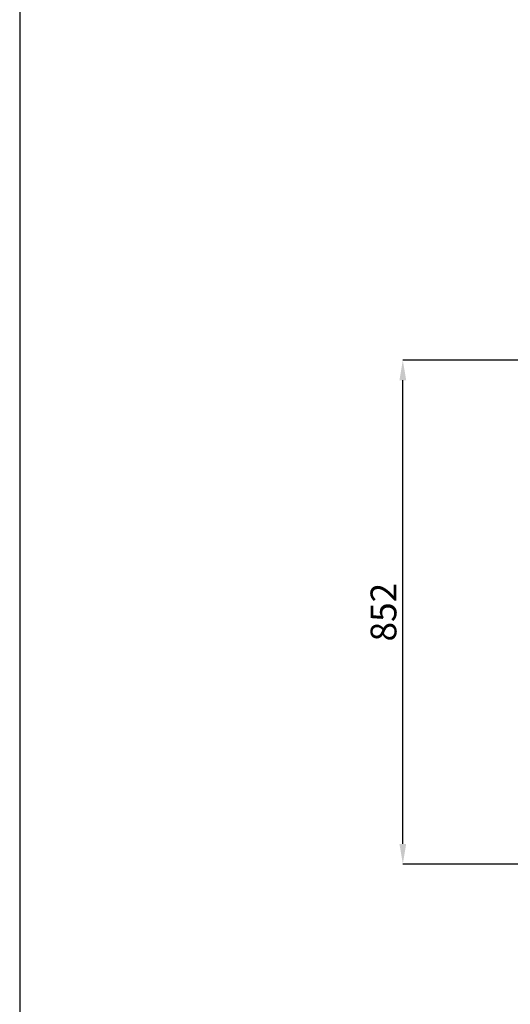
# Model space of a CAD drawing. Units: millimetres. Extents: x -2897 to 17424, y -11882 to 2488.
# Drawn here: x 12465 to 13294, y -1104 to 561 of the extents above; entities that cross this region are included whole.
import ezdxf

# ---------------------------------------------------------------- set-up
doc = ezdxf.new("R2010")
doc.units = ezdxf.units.MM
doc.header["$PDSIZE"] = -1
doc.layers.add('ACOTA', color=2, linetype='Continuous')
doc.layers.add('FORMATO', color=180, linetype='Continuous')
doc.styles.add('SLDTEXTSTYLE1', font='TXT', dxfattribs={"width": 0.7})
doc.dimstyles.new('SLDDIMSTYLE1', dxfattribs={"dimtxt": 43.661418, "dimasz": 34, "dimexe": 0, "dimexo": 0.0625, "dimgap": 10.915354, "dimtad": 1, "dimdec": 1, "dimrnd": 1e-09, "dimzin": 12, "dimdsep": 46, "dimtxsty": 'SLDTEXTSTYLE1', "dimsah": 1, "dimcen": 0.09, "dimadec": 0, "dimazin": 0, "dimtfac": 1, "dimtdec": 1, "dimtofl": 0, "dimtmove": 0, "dimatfit": 3, "dimfxl": 0, "dimtolj": 1, "dimtzin": 12, "dimarcsym": 0})

# ---------------------------------------------------------------- blocks, each defined once
blk = doc.blocks.new('*D372')
at = {"layer": 'ACOTA', "color": 0, "lineweight": -2}
for p, q in [((13307.3, -14.9), (13112.5, -14.9)), ((13112.5, -833), (13112.5, -48.9)), ((13513.3, -867), (13112.5, -867))]:
    blk.add_line(p, q, dxfattribs=at)
at = {"layer": 'ACOTA', "color": 0}
for points in [[(13118.2, -48.9), (13106.8, -48.9), (13112.5, -14.9)], [(13106.8, -833), (13118.2, -833), (13112.5, -867)]]:
    blk.add_solid(points, dxfattribs=at)
at = {"layer": 'Defpoints', "color": 0}
for p in [(13112.5, -14.9), (13307.3, -14.9), (13513.3, -867)]:
    blk.add_point(p, dxfattribs=at)
at = {"layer": 'ACOTA', "color": 0, "insert": (13079.8, -441), "char_height": 43.66, "attachment_point": 5, "rotation": 90, "style": 'SLDTEXTSTYLE1'}
blk.add_mtext('\\A1;852', dxfattribs=at)

msp = doc.modelspace()

# ---------------------------------------------------------------- linework, layer by layer
at = {"layer": 'FORMATO'}
msp.add_lwpolyline([(12464.6, -4575.8), (17303, -4575.8), (17303, 2367.3), (12464.6, 2367.3)], close=True, dxfattribs=at)

# ---------------------------------------------------------------- dimensions: what is measured, and where the dimension line sits
at = {"layer": 'ACOTA'}
dim = msp.add_linear_dim(base=(13112.5, -14.9), p1=(13513.3, -867), p2=(13307.3, -14.9), angle=90, dimstyle='SLDDIMSTYLE1', override={"dimdec": 0}, dxfattribs=at)
dim.commit()
dim.dimension.update_dxf_attribs({"geometry": '*D372', "text_midpoint": (13079.8, -441)})

doc.saveas('drawing.dxf')
